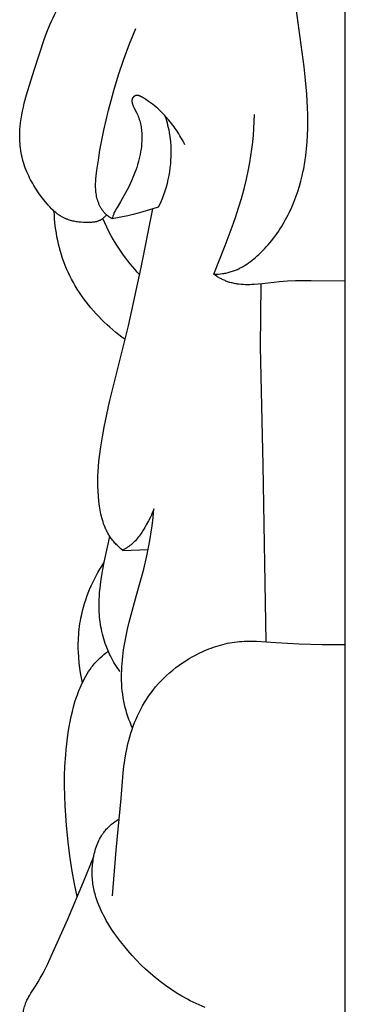
# Model space of a CAD drawing. Units: millimetres. Extents: x -65 to 657, y -108 to 680.
# Drawn here: x 339 to 347, y 469 to 496 of the extents above; entities that cross this region are included whole.
import ezdxf

# ---------------------------------------------------------------- set-up
doc = ezdxf.new("R2010")
doc.units = ezdxf.units.MM
doc.header["$MEASUREMENT"] = 0
doc.layers.add('подложки$придержки', color=7, linetype='Continuous')

msp = doc.modelspace()

# ---------------------------------------------------------------- linework, layer by layer
at = {"layer": 'подложки$придержки'}
for points in [[(347.474, 417.61), (347.474, 551.306)], [(346.351, 494.564), (345.916, 497.759)], [(339.019, 494.492), (339.283, 495.305), (339.357, 495.505), (339.435, 495.702), (339.477, 495.799), (339.521, 495.895), (339.567, 495.99), (339.615, 496.083)], [(341.175, 493.912), (341.306, 494.34), (341.449, 494.764), (341.604, 495.184), (341.772, 495.599)], [(346.302, 491.599), (346.322, 491.691), (346.341, 491.782), (346.374, 491.965), (346.4, 492.149), (346.421, 492.333), (346.437, 492.518), (346.447, 492.703), (346.453, 492.889), (346.454, 493.075), (346.452, 493.261), (346.445, 493.447), (346.423, 493.82), (346.391, 494.193), (346.351, 494.564)], [(338.74, 493.569), (338.804, 493.802), (338.873, 494.032), (339.019, 494.492)], [(340.715, 491.75), (340.755, 492.023), (340.799, 492.296), (340.849, 492.568), (340.904, 492.839), (340.965, 493.109), (341.03, 493.378), (341.1, 493.646), (341.175, 493.912)], [(341.776, 493.778), (341.772, 493.777), (341.769, 493.776), (341.765, 493.774), (341.762, 493.773), (341.758, 493.772), (341.755, 493.77), (341.751, 493.768), (341.748, 493.767), (341.744, 493.765), (341.741, 493.763), (341.738, 493.761), (341.734, 493.759), (341.731, 493.757), (341.728, 493.755), (341.725, 493.752), (341.722, 493.75), (341.718, 493.747), (341.715, 493.745), (341.713, 493.742), (341.71, 493.74), (341.707, 493.737), (341.704, 493.734), (341.701, 493.731), (341.699, 493.729), (341.696, 493.726), (341.694, 493.723), (341.692, 493.72), (341.69, 493.716), (341.687, 493.713), (341.685, 493.71), (341.683, 493.707), (341.682, 493.704)], [(342.006, 493.695), (341.978, 493.713), (341.95, 493.732), (341.936, 493.74), (341.921, 493.748), (341.914, 493.752), (341.907, 493.756), (341.9, 493.759), (341.892, 493.763), (341.885, 493.766), (341.878, 493.769), (341.871, 493.771), (341.863, 493.774), (341.856, 493.776), (341.852, 493.777), (341.849, 493.778), (341.845, 493.779), (341.841, 493.779), (341.838, 493.78), (341.834, 493.781), (341.83, 493.781), (341.827, 493.782), (341.823, 493.782), (341.819, 493.782), (341.816, 493.782), (341.812, 493.782), (341.808, 493.782), (341.805, 493.782), (341.801, 493.782), (341.798, 493.782), (341.794, 493.781), (341.79, 493.781), (341.787, 493.78), (341.783, 493.78), (341.78, 493.779), (341.776, 493.778)], [(338.614, 492.712), (338.615, 492.767), (338.618, 492.821), (338.621, 492.875), (338.625, 492.929), (338.637, 493.037), (338.652, 493.144), (338.67, 493.251), (338.691, 493.358), (338.715, 493.464), (338.74, 493.569)], [(341.682, 493.704), (341.681, 493.702), (341.68, 493.699), (341.679, 493.697), (341.678, 493.695), (341.677, 493.693), (341.676, 493.691), (341.675, 493.688), (341.674, 493.686), (341.674, 493.684), (341.673, 493.681), (341.672, 493.677), (341.671, 493.672), (341.67, 493.668), (341.669, 493.663), (341.668, 493.658), (341.668, 493.653), (341.667, 493.648), (341.667, 493.644), (341.667, 493.639), (341.667, 493.634), (341.667, 493.629), (341.667, 493.624), (341.668, 493.619), (341.668, 493.614), (341.669, 493.609), (341.669, 493.604), (341.67, 493.599), (341.672, 493.59), (341.674, 493.58), (341.676, 493.57), (341.679, 493.56), (341.682, 493.551)], [(341.682, 493.551), (341.687, 493.535), (341.692, 493.519), (341.698, 493.504), (341.705, 493.489), (341.711, 493.475), (341.718, 493.46), (341.733, 493.432), (341.793, 493.319)], [(342.227, 493.543), (342.174, 493.581), (342.12, 493.618), (342.006, 493.695)], [(342.593, 493.2), (342.551, 493.247), (342.507, 493.293), (342.462, 493.338), (342.417, 493.381), (342.37, 493.424), (342.323, 493.465), (342.276, 493.505), (342.227, 493.543)], [(341.793, 493.319), (341.802, 493.301), (341.81, 493.283), (341.819, 493.264), (341.827, 493.246), (341.842, 493.208), (341.856, 493.17), (341.868, 493.131), (341.88, 493.092), (341.89, 493.052), (341.899, 493.012), (341.908, 492.971), (341.915, 492.931), (341.921, 492.89), (341.926, 492.848), (341.93, 492.807), (341.934, 492.766), (341.936, 492.724), (341.938, 492.683)], [(342.567, 493.228), (342.588, 493.165), (342.606, 493.101), (342.624, 493.037), (342.64, 492.973), (342.655, 492.908), (342.669, 492.843), (342.681, 492.778), (342.692, 492.712)], [(343.111, 492.434), (343.086, 492.485), (343.059, 492.536), (343.032, 492.587), (343.003, 492.637), (342.974, 492.687), (342.944, 492.736), (342.913, 492.785), (342.881, 492.833), (342.848, 492.88), (342.814, 492.928), (342.744, 493.02), (342.67, 493.111), (342.593, 493.2)], [(344.842, 491.769), (344.876, 491.954), (344.906, 492.139), (344.932, 492.325), (344.954, 492.511), (344.972, 492.698), (344.987, 492.885), (345.006, 493.259)], [(338.788, 491.754), (338.766, 491.811), (338.746, 491.869), (338.727, 491.927), (338.709, 491.986), (338.694, 492.045), (338.679, 492.104), (338.666, 492.164), (338.654, 492.225), (338.644, 492.285), (338.636, 492.346), (338.628, 492.407), (338.623, 492.468), (338.618, 492.529), (338.616, 492.59), (338.614, 492.651), (338.614, 492.712)], [(341.938, 492.683), (341.938, 492.646), (341.938, 492.61), (341.936, 492.536), (341.932, 492.463), (341.925, 492.391), (341.916, 492.318), (341.905, 492.246), (341.891, 492.175), (341.876, 492.103), (341.859, 492.032), (341.84, 491.962), (341.819, 491.891), (341.797, 491.822), (341.774, 491.752), (341.749, 491.684), (341.695, 491.547)], [(342.692, 492.712), (342.705, 492.614), (342.715, 492.515), (342.722, 492.416), (342.726, 492.317), (342.727, 492.217), (342.726, 492.118), (342.721, 492.018), (342.713, 491.919)], [(342.713, 491.919), (342.702, 491.812), (342.687, 491.706), (342.669, 491.6), (342.648, 491.494), (342.624, 491.389), (342.596, 491.286), (342.565, 491.183), (342.53, 491.081)], [(339.272, 490.943), (339.2, 491.038), (339.13, 491.135), (339.064, 491.234), (339, 491.334), (338.97, 491.384), (338.941, 491.436), (338.912, 491.487), (338.885, 491.54), (338.859, 491.592), (338.834, 491.646), (338.81, 491.7), (338.788, 491.754)], [(340.694, 491.118), (340.689, 491.158), (340.685, 491.198), (340.682, 491.238), (340.68, 491.277), (340.679, 491.317), (340.68, 491.356), (340.681, 491.396), (340.682, 491.435), (340.688, 491.514), (340.696, 491.593), (340.715, 491.75)], [(344.206, 489.698), (344.394, 490.208), (344.483, 490.464), (344.568, 490.722), (344.647, 490.982), (344.72, 491.242), (344.785, 491.505), (344.842, 491.769)], [(345.164, 489.498), (345.218, 489.552), (345.272, 489.607), (345.324, 489.663), (345.374, 489.72), (345.424, 489.778), (345.472, 489.837), (345.519, 489.897), (345.565, 489.958), (345.609, 490.019), (345.652, 490.082), (345.694, 490.145), (345.735, 490.209), (345.775, 490.274), (345.813, 490.339), (345.85, 490.405), (345.886, 490.471), (345.921, 490.539), (345.954, 490.607), (346.018, 490.744), (346.076, 490.883), (346.131, 491.024), (346.18, 491.166), (346.225, 491.31), (346.266, 491.454), (346.302, 491.599)], [(341.695, 491.547), (341.659, 491.463), (341.62, 491.379), (341.581, 491.295), (341.539, 491.213), (341.496, 491.131), (341.452, 491.05), (341.406, 490.97), (341.358, 490.891)], [(340.958, 490.552), (340.944, 490.566), (340.93, 490.58), (340.917, 490.595), (340.904, 490.609), (340.891, 490.625), (340.879, 490.64), (340.868, 490.656), (340.856, 490.672), (340.846, 490.689), (340.835, 490.705), (340.825, 490.722), (340.815, 490.74), (340.806, 490.757), (340.797, 490.775), (340.788, 490.793), (340.78, 490.811), (340.772, 490.829), (340.764, 490.848), (340.757, 490.867), (340.75, 490.885), (340.744, 490.904), (340.738, 490.923), (340.726, 490.962), (340.716, 491.001), (340.707, 491.04), (340.7, 491.079), (340.694, 491.118)], [(342.53, 491.081), (342.497, 490.995), (342.462, 490.909), (342.425, 490.825), (342.385, 490.742)], [(339.619, 490.576), (339.594, 490.596), (339.57, 490.616), (339.546, 490.637), (339.522, 490.658), (339.5, 490.68), (339.477, 490.702), (339.434, 490.748), (339.391, 490.796), (339.351, 490.844), (339.272, 490.943)], [(341.358, 490.891), (341.263, 490.735), (341.24, 490.695), (341.218, 490.655), (341.198, 490.614), (341.188, 490.594), (341.179, 490.573)], [(339.89, 489.068), (339.851, 489.161), (339.815, 489.255), (339.781, 489.35), (339.75, 489.445), (339.721, 489.542), (339.695, 489.639), (339.671, 489.736), (339.649, 489.834), (339.629, 489.933), (339.612, 490.032), (339.597, 490.131), (339.584, 490.23), (339.573, 490.33), (339.565, 490.43), (339.559, 490.529), (339.555, 490.629)], [(339.908, 490.413), (339.889, 490.421), (339.87, 490.429), (339.851, 490.437), (339.832, 490.446), (339.813, 490.455), (339.794, 490.464), (339.776, 490.474), (339.758, 490.484), (339.739, 490.494), (339.722, 490.505), (339.704, 490.516), (339.686, 490.528), (339.669, 490.539), (339.652, 490.551), (339.635, 490.564), (339.619, 490.576)], [(340.975, 490.536), (340.966, 490.525), (340.957, 490.514), (340.947, 490.503), (340.938, 490.493), (340.928, 490.483), (340.917, 490.472), (340.907, 490.462), (340.896, 490.453), (340.885, 490.443), (340.874, 490.434), (340.862, 490.426), (340.851, 490.417), (340.839, 490.409), (340.827, 490.402), (340.815, 490.394), (340.808, 490.391), (340.802, 490.388)], [(341.128, 490.428), (341.105, 490.442), (341.083, 490.455), (341.061, 490.47), (341.039, 490.485), (341.018, 490.501), (340.997, 490.517), (340.977, 490.534), (340.958, 490.552)], [(341.179, 490.573), (341.172, 490.555), (341.165, 490.537), (341.152, 490.501), (341.139, 490.465), (341.128, 490.428)], [(341.699, 490.544), (341.558, 490.51), (341.415, 490.48), (341.272, 490.453), (341.128, 490.428)], [(341.571, 487.513), (341.921, 489.102), (342.236, 490.699)], [(342.236, 490.699), (341.968, 490.619), (341.834, 490.58), (341.699, 490.544)], [(342.385, 490.742), (342.236, 490.699)], [(340.418, 490.326), (340.352, 490.329), (340.286, 490.333), (340.253, 490.336), (340.221, 490.339), (340.188, 490.344), (340.156, 490.348), (340.124, 490.354), (340.093, 490.36), (340.061, 490.367), (340.03, 490.374), (339.999, 490.383), (339.969, 490.392), (339.938, 490.402), (339.908, 490.413)], [(340.802, 490.388), (340.791, 490.382), (340.781, 490.377), (340.77, 490.372), (340.759, 490.368), (340.747, 490.364), (340.736, 490.36), (340.725, 490.356), (340.713, 490.352), (340.702, 490.349), (340.69, 490.346), (340.678, 490.344), (340.666, 490.341), (340.654, 490.339), (340.642, 490.337), (340.618, 490.333), (340.593, 490.331), (340.569, 490.328), (340.544, 490.327), (340.519, 490.326), (340.469, 490.325), (340.418, 490.326)], [(341.382, 489.52), (341.309, 489.629), (341.238, 489.739), (341.17, 489.852), (341.105, 489.966), (341.043, 490.081), (340.984, 490.198), (340.928, 490.316), (340.876, 490.436)], [(341.881, 488.907), (341.814, 488.98), (341.748, 489.053), (341.683, 489.128), (341.62, 489.204), (341.558, 489.281), (341.498, 489.36), (341.439, 489.439), (341.382, 489.52)], [(343.894, 488.918), (344.054, 489.307), (344.206, 489.698)], [(344.372, 488.99), (344.4, 488.999), (344.428, 489.008), (344.456, 489.019), (344.483, 489.029), (344.51, 489.041), (344.537, 489.052), (344.564, 489.065), (344.591, 489.077), (344.617, 489.091), (344.643, 489.104), (344.694, 489.133), (344.745, 489.164), (344.795, 489.196), (344.844, 489.229), (344.892, 489.264), (344.939, 489.301), (344.986, 489.338), (345.031, 489.377), (345.076, 489.416), (345.12, 489.457), (345.164, 489.498)], [(340.839, 487.693), (340.766, 487.769), (340.694, 487.846), (340.623, 487.924), (340.554, 488.004), (340.487, 488.086), (340.422, 488.168), (340.359, 488.253), (340.298, 488.338), (340.239, 488.425), (340.182, 488.513), (340.127, 488.603), (340.075, 488.694), (340.025, 488.785), (339.977, 488.879), (339.932, 488.973), (339.89, 489.068)], [(343.894, 488.918), (343.955, 488.92), (344.015, 488.923), (344.076, 488.929), (344.136, 488.937), (344.166, 488.941), (344.196, 488.947), (344.226, 488.952), (344.256, 488.959), (344.285, 488.966), (344.314, 488.973), (344.343, 488.981), (344.372, 488.99)], [(344.277, 488.716), (344.252, 488.726), (344.226, 488.735), (344.201, 488.745), (344.176, 488.756), (344.151, 488.767), (344.126, 488.779), (344.102, 488.791), (344.078, 488.803), (344.054, 488.816), (344.03, 488.829), (344.007, 488.843), (343.984, 488.857), (343.938, 488.887), (343.894, 488.918)], [(344.758, 488.634), (344.697, 488.637), (344.636, 488.642), (344.575, 488.648), (344.544, 488.653), (344.514, 488.657), (344.484, 488.663), (344.454, 488.669), (344.424, 488.675), (344.394, 488.682), (344.365, 488.69), (344.335, 488.698), (344.306, 488.707), (344.277, 488.716)], [(345.686, 488.716), (345.223, 488.661), (345.107, 488.649), (344.991, 488.639), (344.933, 488.636), (344.874, 488.634), (344.816, 488.633), (344.758, 488.634)], [(345.167, 486.946), (345.186, 488.643)], [(346.543, 488.741), (346.114, 488.739), (345.9, 488.732), (345.793, 488.725), (345.686, 488.716)], [(347.474, 488.733), (346.543, 488.741)], [(341.481, 487.148), (341.396, 487.21), (341.312, 487.274), (341.23, 487.339), (341.149, 487.407), (341.069, 487.476), (340.991, 487.547), (340.915, 487.619), (340.839, 487.693)], [(340.913, 484.761), (341.062, 485.454), (341.228, 486.141), (341.571, 487.513)], [(345.242, 483.732), (345.167, 486.946)], [(340.785, 482.616), (340.767, 482.751), (340.754, 482.886), (340.745, 483.02), (340.74, 483.155), (340.739, 483.29), (340.742, 483.424), (340.748, 483.559), (340.757, 483.693), (340.769, 483.827), (340.783, 483.961), (340.819, 484.229), (340.863, 484.496), (340.913, 484.761)], [(345.321, 478.924), (345.242, 483.732)], [(341.067, 481.789), (341.052, 481.812), (341.037, 481.836), (341.024, 481.859), (341.01, 481.883), (340.997, 481.907), (340.985, 481.931), (340.973, 481.956), (340.961, 481.981), (340.939, 482.031), (340.918, 482.081), (340.899, 482.133), (340.882, 482.185), (340.866, 482.238), (340.851, 482.291), (340.837, 482.344), (340.825, 482.398), (340.814, 482.453), (340.803, 482.507), (340.785, 482.616)], [(342.268, 482.538), (342.246, 482.482), (342.223, 482.427), (342.198, 482.372), (342.172, 482.317), (342.117, 482.21), (342.059, 482.103)], [(342.148, 481.621), (342.186, 481.849), (342.218, 482.078), (342.246, 482.308), (342.268, 482.538)], [(342.059, 482.103), (342.019, 482.033), (341.978, 481.964), (341.934, 481.896), (341.911, 481.863), (341.888, 481.83), (341.864, 481.797), (341.84, 481.766), (341.814, 481.735), (341.788, 481.704), (341.761, 481.674), (341.733, 481.645), (341.705, 481.617), (341.675, 481.59)], [(341.002, 481.499), (341.067, 481.789)], [(341.418, 481.411), (341.368, 481.453), (341.32, 481.496), (341.273, 481.541), (341.25, 481.564), (341.227, 481.587), (341.205, 481.611), (341.184, 481.636), (341.163, 481.66), (341.142, 481.685), (341.123, 481.711), (341.103, 481.737), (341.085, 481.763), (341.067, 481.789)], [(340.775, 479.863), (340.775, 479.966), (340.777, 480.069), (340.783, 480.173), (340.79, 480.276), (340.8, 480.378), (340.812, 480.481), (340.841, 480.686), (340.876, 480.89), (340.916, 481.094), (341.002, 481.499)], [(341.675, 481.59), (341.645, 481.565), (341.615, 481.54), (341.583, 481.517), (341.551, 481.494), (341.519, 481.472), (341.486, 481.451), (341.452, 481.431), (341.418, 481.411)], [(341.418, 481.411), (342.111, 481.432)], [(341.795, 480.191), (341.988, 480.903), (342.074, 481.26), (342.113, 481.44), (342.148, 481.621)], [(340.28, 479.569), (340.301, 479.669), (340.324, 479.768), (340.35, 479.866), (340.379, 479.964), (340.41, 480.061), (340.443, 480.158), (340.479, 480.253), (340.518, 480.348), (340.558, 480.442), (340.601, 480.535), (340.646, 480.627), (340.693, 480.718), (340.742, 480.807), (340.793, 480.896), (340.847, 480.983), (340.902, 481.069)], [(341.442, 478.707), (341.474, 478.895), (341.51, 479.083), (341.551, 479.269), (341.595, 479.455), (341.795, 480.191)], [(340.963, 478.817), (340.94, 478.88), (340.919, 478.944), (340.9, 479.007), (340.882, 479.072), (340.865, 479.136), (340.85, 479.201), (340.836, 479.267), (340.824, 479.332), (340.813, 479.398), (340.804, 479.464), (340.796, 479.531), (340.789, 479.597), (340.783, 479.663), (340.779, 479.73), (340.776, 479.796), (340.775, 479.863)], [(340.233, 478.343), (340.22, 478.496), (340.211, 478.65), (340.209, 478.727), (340.209, 478.804), (340.209, 478.881), (340.211, 478.958), (340.215, 479.035), (340.219, 479.111), (340.226, 479.188), (340.234, 479.265), (340.243, 479.341), (340.254, 479.418), (340.266, 479.494), (340.28, 479.569)], [(341.346, 478.113), (341.288, 478.195), (341.233, 478.28), (341.18, 478.365), (341.131, 478.453), (341.084, 478.542), (341.062, 478.587), (341.04, 478.632), (341.02, 478.678), (341, 478.724), (340.981, 478.771), (340.963, 478.817)], [(343.517, 478.622), (343.577, 478.651), (343.637, 478.678), (343.699, 478.704), (343.76, 478.729), (343.822, 478.753), (343.885, 478.775), (343.948, 478.797), (344.011, 478.816), (344.075, 478.835), (344.139, 478.852), (344.203, 478.868), (344.268, 478.883), (344.332, 478.895), (344.397, 478.907), (344.463, 478.916), (344.528, 478.924)], [(344.528, 478.924), (344.593, 478.931), (344.659, 478.936), (344.725, 478.939), (344.791, 478.941), (344.923, 478.942), (345.056, 478.939), (345.321, 478.924), (345.587, 478.905)], [(345.587, 478.905), (346.216, 478.868), (346.843, 478.848)], [(346.843, 478.848), (347.474, 478.848)], [(340.616, 478.289), (340.66, 478.342), (340.707, 478.392), (340.755, 478.442), (340.804, 478.49), (340.855, 478.536), (340.908, 478.581), (340.962, 478.624), (341.017, 478.665)], [(341.466, 477.222), (341.447, 477.313), (341.431, 477.404), (341.417, 477.496), (341.406, 477.589), (341.397, 477.681), (341.391, 477.774), (341.387, 477.868), (341.385, 477.961), (341.386, 478.054), (341.389, 478.148), (341.393, 478.241), (341.4, 478.335), (341.408, 478.428), (341.418, 478.521), (341.442, 478.707)], [(342.179, 477.527), (342.244, 477.613), (342.312, 477.696), (342.383, 477.778), (342.457, 477.858), (342.533, 477.935), (342.612, 478.01), (342.693, 478.082), (342.777, 478.153), (342.863, 478.221), (342.95, 478.286), (343.04, 478.349), (343.132, 478.409), (343.226, 478.466), (343.321, 478.521), (343.418, 478.573), (343.517, 478.622)], [(340.319, 477.813), (340.292, 477.945), (340.268, 478.077), (340.249, 478.21), (340.233, 478.343)], [(340.314, 477.802), (340.346, 477.866), (340.379, 477.93), (340.414, 477.993), (340.45, 478.055), (340.489, 478.115), (340.529, 478.175), (340.572, 478.233), (340.594, 478.261), (340.616, 478.289)], [(339.99, 476.761), (340.017, 476.895), (340.048, 477.028), (340.082, 477.16), (340.119, 477.292), (340.161, 477.422), (340.183, 477.486), (340.207, 477.55), (340.232, 477.614), (340.258, 477.677), (340.285, 477.74), (340.314, 477.802)], [(341.536, 476.047), (341.558, 476.146), (341.583, 476.244), (341.609, 476.342), (341.638, 476.439), (341.67, 476.535), (341.704, 476.631), (341.74, 476.726), (341.779, 476.82), (341.82, 476.913), (341.864, 477.005), (341.91, 477.096), (341.958, 477.185), (342.01, 477.273), (342.063, 477.359), (342.12, 477.444), (342.179, 477.527)], [(341.685, 476.579), (341.651, 476.657), (341.619, 476.736), (341.588, 476.815), (341.56, 476.895), (341.533, 476.976), (341.509, 477.058), (341.486, 477.139), (341.466, 477.222)], [(339.847, 475.541), (339.867, 475.847), (339.88, 476), (339.896, 476.153), (339.915, 476.305), (339.937, 476.458), (339.962, 476.609), (339.99, 476.761)], [(341.373, 474.662), (341.433, 475.357), (341.452, 475.531), (341.475, 475.704), (341.503, 475.876), (341.518, 475.962), (341.536, 476.047)], [(339.945, 473.394), (339.888, 473.93), (339.867, 474.198), (339.851, 474.466), (339.841, 474.735), (339.836, 475.004), (339.838, 475.272), (339.847, 475.541)], [(341.237, 473.259), (341.373, 474.662)], [(340.918, 473.762), (340.938, 473.786), (340.958, 473.81), (340.979, 473.834), (341, 473.856), (341.022, 473.879), (341.045, 473.901), (341.068, 473.922), (341.091, 473.943), (341.115, 473.963), (341.139, 473.983), (341.164, 474.003), (341.189, 474.022), (341.215, 474.04), (341.241, 474.058), (341.267, 474.076), (341.293, 474.093)], [(340.624, 473.06), (340.633, 473.107), (340.644, 473.154), (340.655, 473.201), (340.668, 473.248), (340.681, 473.294), (340.696, 473.34), (340.712, 473.385), (340.73, 473.43), (340.748, 473.474), (340.768, 473.518), (340.79, 473.561), (340.812, 473.603), (340.824, 473.624), (340.837, 473.644), (340.849, 473.664), (340.862, 473.684), (340.876, 473.704), (340.89, 473.724), (340.904, 473.743), (340.918, 473.762)], [(340.18, 471.994), (340.109, 472.342), (340.046, 472.691), (339.992, 473.042), (339.945, 473.394)], [(341.143, 472.013), (341.237, 473.259)], [(340.346, 472.393), (340.63, 473.089)], [(340.615, 472.296), (340.608, 472.343), (340.602, 472.391), (340.597, 472.438), (340.593, 472.486), (340.59, 472.533), (340.588, 472.581), (340.587, 472.629), (340.587, 472.677), (340.588, 472.725), (340.59, 472.773), (340.593, 472.821), (340.597, 472.869), (340.602, 472.917), (340.609, 472.965), (340.616, 473.012), (340.624, 473.06)], [(339.473, 470.372), (339.92, 471.379), (340.346, 472.393)], [(340.841, 471.594), (340.803, 471.678), (340.767, 471.764), (340.734, 471.85), (340.704, 471.938), (340.69, 471.982), (340.677, 472.026), (340.665, 472.071), (340.653, 472.116), (340.642, 472.16), (340.632, 472.205), (340.623, 472.251), (340.615, 472.296)], [(341.446, 470.662), (341.359, 470.771), (341.274, 470.882), (341.193, 470.996), (341.114, 471.111), (341.04, 471.228), (340.969, 471.347), (340.936, 471.408), (340.903, 471.469), (340.872, 471.531), (340.841, 471.594)], [(342.44, 469.683), (342.303, 469.792), (342.169, 469.905), (342.04, 470.023), (341.914, 470.144), (341.792, 470.269), (341.673, 470.397), (341.557, 470.528), (341.446, 470.662)], [(339.06, 469.583), (339.119, 469.678), (339.175, 469.775), (339.229, 469.872), (339.28, 469.971), (339.379, 470.171), (339.473, 470.372)], [(343.658, 468.983), (343.576, 469.017), (343.495, 469.052), (343.415, 469.088), (343.335, 469.126), (343.256, 469.165), (343.178, 469.206), (343.024, 469.291), (342.873, 469.382), (342.725, 469.477), (342.58, 469.578), (342.44, 469.683)], [(338.8, 469.15), (338.813, 469.178), (338.826, 469.207), (338.841, 469.235), (338.856, 469.262), (338.871, 469.29), (338.887, 469.317), (338.92, 469.371), (339.06, 469.583)], [(338.715, 468.856), (338.722, 468.894), (338.73, 468.931), (338.739, 468.969), (338.749, 469.006), (338.76, 469.042), (338.772, 469.079), (338.786, 469.114), (338.8, 469.15)]]:
    msp.add_lwpolyline(points, dxfattribs=at)

doc.saveas('drawing.dxf')
